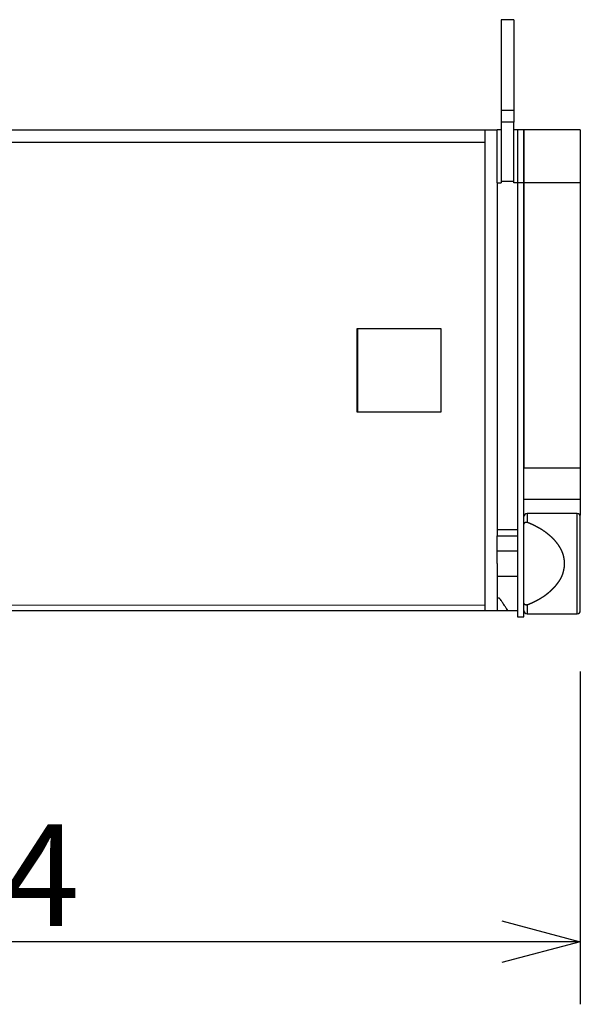
# Model space of a CAD drawing. Extents: x 10828 to 12649, y 95 to 2774.
# Drawn here: x 11329 to 11508, y 1091 to 1405 of the extents above; entities that cross this region are included whole.
import ezdxf

# ---------------------------------------------------------------- set-up
doc = ezdxf.new("R2010")
doc.units = 0
doc.header["$LTSCALE"] = 10
doc.header["$PDMODE"] = 1
doc.header["$PDSIZE"] = -2
doc.layers.get('0').update_dxf_attribs({"linetype": 'CONTINUOUS'})
doc.layers.get('DEFPOINTS').update_dxf_attribs({"linetype": 'CONTINUOUS'})
doc.layers.add('TIRAY', color=7, linetype='CONTINUOUS')
doc.styles.add('_______', font='txt', dxfattribs={"bigfont": 'ＭＳ ゴシック'})
doc.dimstyles.new('HIBINO', dxfattribs={"dimtxt": 32.494141, "dimasz": 25.006226, "dimexe": 20, "dimexo": 20, "dimgap": 5, "dimtad": 1, "dimblk": 'VW_EMPTYARROW', "dimblk1": 'VW_EMPTYARROW', "dimblk2": 'VW_EMPTYARROW', "dimcen": 0, "dimazin": 3, "dimtfac": 1, "dimtix": 1, "dimtmove": 0, "dimatfit": 3})

# ---------------------------------------------------------------- blocks, each defined once
blk = doc.blocks.new('VW_EMPTYARROW')
at = {"color": 0, "linetype": 'BYBLOCK'}
blk.add_line((0, 0), (-1, 0), dxfattribs=at)
at = {"color": 0, "linetype": 'CONTINUOUS', "flags": 128}
blk.add_lwpolyline([(-1, 0.268), (0, 0), (-1, -0.268)], dxfattribs=at)
blk = doc.blocks.new('*D9')
at = {"layer": 'DEFPOINTS', "color": 0}
for p in [(11508, 1217.25), (11104, 1216.75), (11104, 1111)]:
    blk.add_point(p, dxfattribs=at)
at = {"layer": 'TIRAY', "color": 0, "linetype": 'CONTINUOUS'}
for p, q in [((11104, 1196.75), (11104, 1091)), ((11508, 1197.25), (11508, 1091)), ((11482.99, 1111), (11129.01, 1111))]:
    blk.add_line(p, q, dxfattribs=at)
at = {"layer": 'TIRAY', "color": 0, "xscale": 25.0062255859375, "yscale": 25.0062255859375, "zscale": 25.0062255859375, "rotation": 180}
blk.add_blockref('VW_EMPTYARROW', (11104, 1111), dxfattribs=at)
at = {"layer": 'TIRAY', "color": 0, "xscale": 25.0062255859375, "yscale": 25.0062255859375, "zscale": 25.0062255859375}
blk.add_blockref('VW_EMPTYARROW', (11508, 1111), dxfattribs=at)
at = {"layer": 'TIRAY', "color": 0, "style": '_______'}
blk.add_text('404', height=32.494, dxfattribs=at).set_placement((11274.4, 1116))

msp = doc.modelspace()

# ---------------------------------------------------------------- linework, layer by layer
at = {"layer": 'TIRAY', "color": 7, "linetype": 'CONTINUOUS'}
for p, q in [((11486.75, 1405.439), (11482.75, 1405.439)), ((11482.75, 1405.439), (11482.75, 1376.466)), ((11486.75, 1405.439), (11486.75, 1376.466)), ((11486.75, 1376.466), (11482.75, 1376.466)), ((11482.75, 1376.466), (11482.75, 1372.736)), ((11486.75, 1376.466), (11486.75, 1372.736)), ((11482.75, 1372.736), (11482.75, 1354.586)), ((11486.75, 1372.736), (11482.75, 1372.736)), ((11486.75, 1354.586), (11486.75, 1372.736)), ((11320.067, 1370.289), (11481.5, 1370.289)), ((11477.5, 1370.289), (11477.5, 1216.629)), ((11482.75, 1370.289), (11481.5, 1370.289)), ((11481.5, 1353.289), (11481.5, 1370.289)), ((11488, 1370.289), (11486.75, 1370.289)), ((11490, 1370.289), (11488, 1370.289)), ((11488, 1370.289), (11488, 1353.289)), ((11508, 1370.289), (11490, 1370.289)), ((11490, 1370.289), (11490, 1353.289)), ((11490, 1353.289), (11490, 1370.289)), ((11508, 1370.289), (11508, 1353.289)), ((11134.5, 1366.373), (11477.5, 1366.373)), ((11481.5, 1353.289), (11482.75, 1353.289)), ((11481.5, 1353.289), (11481.5, 1242.574)), ((11482.75, 1354.586), (11482.75, 1353.804)), ((11482.75, 1353.804), (11482.75, 1353.289)), ((11486.75, 1353.804), (11482.75, 1353.804)), ((11486.75, 1353.804), (11486.75, 1354.586)), ((11486.75, 1353.289), (11486.75, 1353.804)), ((11488, 1353.289), (11486.75, 1353.289)), ((11488, 1353.289), (11488, 1242.574)), ((11490, 1353.289), (11488, 1353.289)), ((11488, 1353.289), (11488, 1231.745)), ((11490, 1353.289), (11490, 1262.27)), ((11508, 1353.289), (11490, 1353.289)), ((11490, 1231.745), (11490, 1353.289)), ((11508, 1353.289), (11508, 1262.27)), ((11436.792, 1280.139), (11436.792, 1306.779)), ((11436.792, 1306.779), (11463.5, 1306.779)), ((11436.826, 1306.779), (11436.826, 1280.139)), ((11463.466, 1306.779), (11463.466, 1280.139)), ((11463.5, 1306.779), (11463.5, 1280.139)), ((11463.5, 1280.139), (11436.792, 1280.139)), ((11508, 1262.27), (11490, 1262.27)), ((11508, 1262.27), (11508, 1252.27)), ((11490, 1252.27), (11508, 1252.27)), ((11508, 1252.27), (11508, 1247.185)), ((11507, 1247.745), (11491, 1247.745)), ((11491, 1247.745), (11491, 1244.921)), ((11507, 1215.745), (11507, 1247.745)), ((11508, 1216.745), (11508, 1246.745)), ((11508, 1231.745), (11508, 1246.245)), ((11488, 1242.574), (11481.5, 1242.574)), ((11481.5, 1242.574), (11481.5, 1240.574)), ((11481.5, 1240.574), (11488, 1240.574)), ((11481.5, 1231.745), (11481.5, 1240.574)), ((11488, 1235.745), (11481.5, 1235.745)), ((11508, 1236.27), (11508, 1236.27)), ((11481.5, 1231.745), (11481.5, 1216.629)), ((11488, 1231.745), (11488, 1214.745)), ((11490, 1214.745), (11490, 1231.745)), ((11508, 1217.245), (11508, 1231.745)), ((11508, 1229.941), (11508, 1229.941)), ((11481.5, 1227.745), (11488, 1227.745)), ((11482.219, 1220.655), (11481.5, 1220.655)), ((11306, 1218.446), (11477.504, 1218.582)), ((11491, 1218.57), (11491, 1215.745)), ((11508, 1219.941), (11508, 1219.941)), ((11488, 1216.629), (11124, 1216.629)), ((11488, 1216.629), (11484.931, 1216.629)), ((11488, 1214.745), (11490, 1214.745)), ((11491, 1215.745), (11507, 1215.745))]:
    msp.add_line(p, q, dxfattribs=at)
at = {"layer": 'TIRAY', "color": 7, "linetype": 'CONTINUOUS', "flags": 128}
for points in [[(11490, 1244.105), (11490, 1244.113, -0.0097111), (11490.001, 1244.155, -0.0053424), (11490.003, 1244.198), (11490.003, 1244.199, -0.0111966), (11490.007, 1244.243), (11490.007, 1244.243, -0.0058084), (11490.012, 1244.287), (11490.012, 1244.287, -0.0122069), (11490.019, 1244.33), (11490.02, 1244.338, -0.0063909), (11490.026, 1244.366), (11490.026, 1244.366, -0.0065618), (11490.032, 1244.395), (11490.032, 1244.395, -0.0067606), (11490.039, 1244.423), (11490.039, 1244.423, -0.0069646), (11490.047, 1244.451, -0.0071434), (11490.055, 1244.479), (11490.056, 1244.482, -0.0112055), (11490.068, 1244.516), (11490.069, 1244.52, -0.0081089), (11490.08, 1244.546), (11490.08, 1244.547, -0.0081845), (11490.091, 1244.573), (11490.091, 1244.573, -0.0083009), (11490.103, 1244.599), (11490.104, 1244.599, -0.0084374), (11490.116, 1244.624), (11490.116, 1244.624, -0.0085942), (11490.13, 1244.649), (11490.13, 1244.649, -0.0087713), (11490.145, 1244.673), (11490.145, 1244.673, -0.0089684), (11490.16, 1244.697), (11490.16, 1244.697, -0.0091853), (11490.176, 1244.719), (11490.176, 1244.719, -0.0094212), (11490.193, 1244.741), (11490.193, 1244.741, -0.0096753), (11490.211, 1244.763), (11490.211, 1244.763, -0.0099473), (11490.229, 1244.783), (11490.23, 1244.784, -0.0102406), (11490.247, 1244.802), (11490.247, 1244.802, -0.0078676), (11490.264, 1244.818, -0.0107562), (11490.282, 1244.834), (11490.283, 1244.835, -0.0110946), (11490.304, 1244.852), (11490.304, 1244.852, -0.0110655), (11490.325, 1244.868), (11490.325, 1244.868, -0.0109475), (11490.347, 1244.883), (11490.347, 1244.883, -0.0108339), (11490.37, 1244.897), (11490.37, 1244.897, -0.0107211), (11490.393, 1244.91), (11490.393, 1244.91, -0.0106115), (11490.416, 1244.922), (11490.416, 1244.922, -0.0105073), (11490.44, 1244.932), (11490.44, 1244.932, -0.0104105), (11490.464, 1244.942), (11490.464, 1244.942, -0.0103228), (11490.489, 1244.951), (11490.489, 1244.951, -0.010246), (11490.513, 1244.958), (11490.514, 1244.958, -0.0101811), (11490.538, 1244.965), (11490.539, 1244.965, -0.0101307), (11490.564, 1244.971), (11490.564, 1244.971, -0.0100905), (11490.589, 1244.975), (11490.589, 1244.975, -0.0100826), (11490.614, 1244.979, -0.0100527), (11490.64, 1244.981), (11490.642, 1244.981, -0.0127803), (11490.672, 1244.983), (11490.675, 1244.983, -0.0090659), (11490.7, 1244.983, -0.008862), (11490.726, 1244.983, -0.0086502), (11490.751, 1244.981), (11490.751, 1244.981, -0.0084358), (11490.777, 1244.979), (11490.777, 1244.979, -0.0082208), (11490.802, 1244.975), (11490.802, 1244.975, -0.008007), (11490.827, 1244.971), (11490.827, 1244.971, -0.007796), (11490.853, 1244.966), (11490.853, 1244.966, -0.0075892), (11490.878, 1244.96), (11490.878, 1244.96, -0.0074309), (11490.903, 1244.954), (11490.909, 1244.952, -0.0142006), (11490.946, 1244.941), (11490.952, 1244.939, -0.0126392), (11490.998, 1244.922), (11491, 1244.921)], [(11484.931, 1216.629), (11484.855, 1216.744, 0.0001302), (11484.43, 1217.377), (11484.363, 1217.478, 0.0001611), (11484.073, 1217.909, 0.0002184), (11483.784, 1218.34), (11483.752, 1218.388, 0.000393), (11483.4, 1218.91), (11483.368, 1218.958, 0.0002156), (11483.079, 1219.386, 0.0001642), (11482.79, 1219.813), (11482.722, 1219.914, 0.0001195), (11482.296, 1220.542), (11482.229, 1220.642), (11482.219, 1220.655)], [(11491, 1218.57), (11490.993, 1218.567, -0.0126289), (11490.958, 1218.554), (11490.953, 1218.552, -0.0070054), (11490.928, 1218.544), (11490.928, 1218.544, -0.0071762), (11490.903, 1218.537), (11490.903, 1218.537, -0.0073763), (11490.878, 1218.53), (11490.878, 1218.53, -0.0075812), (11490.853, 1218.525), (11490.853, 1218.525, -0.0077899), (11490.828, 1218.52), (11490.828, 1218.52, -0.008001), (11490.803, 1218.515), (11490.803, 1218.515, -0.0082131), (11490.777, 1218.512), (11490.777, 1218.512, -0.0084244), (11490.752, 1218.51, -0.0086331), (11490.727, 1218.508, -0.0088371), (11490.701, 1218.507, -0.0090356), (11490.676, 1218.508, -0.0091683), (11490.65, 1218.509), (11490.65, 1218.509, -0.0097379), (11490.625, 1218.511), (11490.625, 1218.511, -0.0099943), (11490.599, 1218.514), (11490.599, 1218.514, -0.0100178), (11490.574, 1218.518), (11490.574, 1218.518, -0.0100682), (11490.549, 1218.523), (11490.549, 1218.523, -0.0101293), (11490.524, 1218.529), (11490.524, 1218.529, -0.0101998), (11490.499, 1218.536), (11490.499, 1218.536, -0.0102785), (11490.475, 1218.545), (11490.475, 1218.545, -0.0103642), (11490.451, 1218.554), (11490.451, 1218.554, -0.0104552), (11490.427, 1218.564), (11490.427, 1218.564, -0.01055), (11490.403, 1218.575), (11490.403, 1218.575, -0.0106466), (11490.38, 1218.588), (11490.38, 1218.588, -0.010743), (11490.357, 1218.601), (11490.357, 1218.601, -0.010837), (11490.335, 1218.616), (11490.334, 1218.616, -0.0109281), (11490.315, 1218.63, -0.0082986), (11490.296, 1218.644), (11490.294, 1218.646, -0.0151787), (11490.273, 1218.664), (11490.27, 1218.667, -0.0106094), (11490.25, 1218.686, -0.0102776), (11490.231, 1218.706), (11490.231, 1218.706, -0.0099606), (11490.212, 1218.726), (11490.212, 1218.726, -0.0096692), (11490.195, 1218.747), (11490.195, 1218.747, -0.0094042), (11490.178, 1218.77), (11490.178, 1218.77, -0.0091661), (11490.161, 1218.792), (11490.161, 1218.792, -0.0089552), (11490.146, 1218.816), (11490.146, 1218.816, -0.0087713), (11490.131, 1218.84), (11490.131, 1218.84, -0.0086144), (11490.117, 1218.865), (11490.117, 1218.865, -0.0084838), (11490.104, 1218.891), (11490.104, 1218.891, -0.0083849), (11490.092, 1218.917), (11490.089, 1218.923, -0.0166025), (11490.072, 1218.963), (11490.069, 1218.973, -0.0112386), (11490.057, 1219.007), (11490.055, 1219.011, -0.0071935), (11490.047, 1219.039, -0.0070398), (11490.039, 1219.067), (11490.037, 1219.074, -0.0133291), (11490.027, 1219.116), (11490.027, 1219.116, -0.0063948), (11490.019, 1219.16), (11490.019, 1219.16, -0.0122103), (11490.012, 1219.203), (11490.011, 1219.211, -0.0115158), (11490.005, 1219.269), (11490.005, 1219.27, -0.0108983), (11490.001, 1219.328), (11490.001, 1219.329, -0.0097222), (11490, 1219.384), (11490, 1219.386)]]:
    msp.add_lwpolyline(points, format="xyb", dxfattribs=at)
msp.add_lwpolyline([(11491, 1218.57), (11491.054, 1218.591), (11491.109, 1218.613), (11491.163, 1218.635), (11491.218, 1218.657), (11491.273, 1218.679), (11491.327, 1218.701), (11491.382, 1218.724), (11491.437, 1218.746), (11491.492, 1218.769), (11491.547, 1218.792), (11491.602, 1218.815), (11491.657, 1218.838), (11491.712, 1218.862), (11491.767, 1218.885), (11491.822, 1218.909), (11491.877, 1218.933), (11491.933, 1218.957), (11491.988, 1218.981), (11492.043, 1219.006), (11492.099, 1219.03), (11492.155, 1219.055), (11492.21, 1219.08), (11492.266, 1219.105), (11492.321, 1219.13), (11492.377, 1219.155), (11492.433, 1219.181), (11492.489, 1219.206), (11492.545, 1219.232), (11492.601, 1219.258), (11492.657, 1219.284), (11492.713, 1219.31), (11492.769, 1219.337), (11492.825, 1219.363), (11492.882, 1219.39), (11492.938, 1219.417), (11492.994, 1219.444), (11493.051, 1219.471), (11493.107, 1219.498), (11493.164, 1219.526), (11493.22, 1219.553), (11493.277, 1219.581), (11493.334, 1219.609), (11493.39, 1219.637), (11493.447, 1219.666), (11493.504, 1219.694), (11493.561, 1219.723), (11493.618, 1219.751), (11493.675, 1219.78), (11493.732, 1219.809), (11493.789, 1219.839), (11493.847, 1219.868), (11493.904, 1219.898), (11493.961, 1219.927), (11494.019, 1219.957), (11494.076, 1219.987), (11494.133, 1220.017), (11494.191, 1220.048), (11494.249, 1220.078), (11494.306, 1220.109), (11494.364, 1220.14), (11494.422, 1220.171), (11494.48, 1220.202), (11494.537, 1220.233), (11494.595, 1220.264), (11494.653, 1220.296), (11494.711, 1220.327), (11494.768, 1220.359), (11494.825, 1220.391), (11494.882, 1220.423), (11494.938, 1220.454), (11494.995, 1220.486), (11495.051, 1220.518), (11495.106, 1220.55), (11495.162, 1220.582), (11495.217, 1220.614), (11495.272, 1220.646), (11495.326, 1220.678), (11495.381, 1220.71), (11495.435, 1220.743), (11495.489, 1220.775), (11495.542, 1220.807), (11495.595, 1220.839), (11495.649, 1220.872), (11495.701, 1220.904), (11495.754, 1220.937), (11495.806, 1220.969), (11495.858, 1221.002), (11495.91, 1221.035), (11495.961, 1221.067), (11496.012, 1221.1), (11496.063, 1221.133), (11496.114, 1221.166), (11496.164, 1221.199), (11496.214, 1221.232), (11496.264, 1221.265), (11496.314, 1221.298), (11496.363, 1221.331), (11496.412, 1221.364), (11496.461, 1221.397), (11496.509, 1221.431), (11496.557, 1221.464), (11496.605, 1221.497), (11496.653, 1221.531), (11496.7, 1221.564), (11496.748, 1221.598), (11496.795, 1221.631), (11496.841, 1221.665), (11496.888, 1221.699), (11496.934, 1221.732), (11496.979, 1221.766), (11497.025, 1221.8), (11497.07, 1221.834), (11497.115, 1221.868), (11497.16, 1221.902), (11497.205, 1221.936), (11497.249, 1221.97), (11497.293, 1222.004), (11497.336, 1222.038), (11497.38, 1222.072), (11497.423, 1222.106), (11497.466, 1222.141), (11497.509, 1222.175), (11497.551, 1222.209), (11497.593, 1222.244), (11497.635, 1222.278), (11497.676, 1222.313), (11497.718, 1222.348), (11497.759, 1222.382), (11497.799, 1222.417), (11497.84, 1222.451), (11497.88, 1222.486), (11497.92, 1222.52), (11497.959, 1222.554), (11497.999, 1222.587), (11498.038, 1222.621), (11498.076, 1222.654), (11498.115, 1222.688), (11498.153, 1222.721), (11498.191, 1222.754), (11498.228, 1222.787), (11498.266, 1222.819), (11498.303, 1222.852), (11498.339, 1222.884), (11498.376, 1222.916), (11498.412, 1222.948), (11498.447, 1222.98), (11498.483, 1223.012), (11498.518, 1223.043), (11498.553, 1223.074), (11498.588, 1223.106), (11498.622, 1223.137), (11498.656, 1223.167), (11498.69, 1223.198), (11498.723, 1223.229), (11498.756, 1223.259), (11498.789, 1223.289), (11498.822, 1223.319), (11498.854, 1223.349), (11498.886, 1223.379), (11498.918, 1223.408), (11498.949, 1223.438), (11498.98, 1223.467), (11499.011, 1223.496), (11499.041, 1223.525), (11499.072, 1223.554), (11499.102, 1223.582), (11499.131, 1223.61), (11499.161, 1223.639), (11499.19, 1223.667), (11499.218, 1223.695), (11499.247, 1223.722), (11499.275, 1223.75), (11499.303, 1223.777), (11499.33, 1223.805), (11499.358, 1223.832), (11499.385, 1223.859), (11499.412, 1223.885), (11499.438, 1223.912), (11499.464, 1223.938), (11499.49, 1223.965), (11499.515, 1223.991), (11499.541, 1224.017), (11499.566, 1224.043), (11499.59, 1224.068), (11499.615, 1224.094), (11499.639, 1224.119), (11499.663, 1224.144), (11499.686, 1224.169), (11499.709, 1224.194), (11499.732, 1224.218), (11499.755, 1224.243), (11499.777, 1224.267), (11499.799, 1224.292), (11499.822, 1224.316), (11499.844, 1224.341), (11499.866, 1224.366), (11499.889, 1224.391), (11499.911, 1224.416), (11499.934, 1224.442), (11499.957, 1224.468), (11499.979, 1224.494), (11500.002, 1224.52), (11500.025, 1224.546), (11500.047, 1224.573), (11500.07, 1224.599), (11500.093, 1224.626), (11500.116, 1224.654), (11500.139, 1224.681), (11500.162, 1224.708), (11500.186, 1224.736), (11500.209, 1224.764), (11500.232, 1224.792), (11500.255, 1224.821), (11500.279, 1224.849), (11500.302, 1224.878), (11500.326, 1224.907), (11500.349, 1224.936), (11500.373, 1224.966), (11500.397, 1224.995), (11500.42, 1225.025), (11500.444, 1225.055), (11500.468, 1225.086), (11500.492, 1225.116), (11500.516, 1225.147), (11500.54, 1225.177), (11500.564, 1225.208), (11500.588, 1225.24), (11500.612, 1225.271), (11500.636, 1225.303), (11500.661, 1225.335), (11500.685, 1225.367), (11500.709, 1225.399), (11500.734, 1225.431), (11500.758, 1225.464), (11500.783, 1225.497), (11500.807, 1225.53), (11500.832, 1225.563), (11500.857, 1225.597), (11500.882, 1225.63), (11500.906, 1225.664), (11500.931, 1225.698), (11500.956, 1225.733), (11500.981, 1225.767), (11501.006, 1225.802), (11501.031, 1225.837), (11501.056, 1225.872), (11501.082, 1225.907), (11501.107, 1225.942), (11501.132, 1225.978), (11501.158, 1226.014), (11501.183, 1226.05), (11501.209, 1226.087), (11501.234, 1226.123), (11501.26, 1226.16), (11501.285, 1226.197), (11501.311, 1226.234), (11501.337, 1226.271), (11501.362, 1226.309), (11501.388, 1226.346), (11501.413, 1226.384), (11501.437, 1226.422), (11501.462, 1226.46), (11501.487, 1226.498), (11501.511, 1226.537), (11501.535, 1226.575), (11501.559, 1226.614), (11501.583, 1226.653), (11501.606, 1226.692), (11501.629, 1226.731), (11501.653, 1226.77), (11501.676, 1226.81), (11501.698, 1226.85), (11501.721, 1226.89), (11501.743, 1226.93), (11501.765, 1226.97), (11501.787, 1227.01), (11501.809, 1227.05), (11501.831, 1227.091), (11501.852, 1227.132), (11501.873, 1227.173), (11501.894, 1227.214), (11501.915, 1227.255), (11501.936, 1227.297), (11501.956, 1227.338), (11501.976, 1227.38), (11501.996, 1227.422), (11502.016, 1227.464), (11502.036, 1227.506), (11502.055, 1227.549), (11502.074, 1227.591), (11502.093, 1227.634), (11502.112, 1227.677), (11502.131, 1227.72), (11502.149, 1227.763), (11502.168, 1227.806), (11502.186, 1227.85), (11502.203, 1227.893), (11502.221, 1227.937), (11502.239, 1227.981), (11502.256, 1228.025), (11502.273, 1228.07), (11502.29, 1228.114), (11502.307, 1228.159), (11502.323, 1228.203), (11502.339, 1228.248), (11502.356, 1228.293), (11502.372, 1228.339), (11502.387, 1228.384), (11502.403, 1228.429), (11502.418, 1228.475), (11502.433, 1228.521), (11502.448, 1228.567), (11502.463, 1228.613), (11502.478, 1228.66), (11502.492, 1228.706), (11502.506, 1228.753), (11502.52, 1228.8), (11502.534, 1228.847), (11502.548, 1228.894), (11502.561, 1228.941), (11502.574, 1228.988), (11502.587, 1229.036), (11502.6, 1229.083), (11502.613, 1229.13), (11502.625, 1229.177), (11502.637, 1229.223), (11502.649, 1229.27), (11502.661, 1229.317), (11502.672, 1229.363), (11502.684, 1229.409), (11502.695, 1229.455), (11502.706, 1229.502), (11502.717, 1229.548), (11502.727, 1229.593), (11502.737, 1229.639), (11502.748, 1229.685), (11502.757, 1229.73), (11502.767, 1229.776), (11502.777, 1229.821), (11502.786, 1229.866), (11502.795, 1229.911), (11502.804, 1229.956), (11502.813, 1230.001), (11502.821, 1230.046), (11502.829, 1230.091), (11502.837, 1230.135), (11502.845, 1230.18), (11502.853, 1230.224), (11502.86, 1230.268), (11502.867, 1230.312), (11502.874, 1230.356), (11502.881, 1230.4), (11502.888, 1230.444), (11502.894, 1230.488), (11502.9, 1230.531), (11502.906, 1230.575), (11502.912, 1230.618), (11502.918, 1230.661), (11502.923, 1230.704), (11502.928, 1230.747), (11502.933, 1230.79), (11502.938, 1230.833), (11502.943, 1230.875), (11502.947, 1230.918), (11502.951, 1230.96), (11502.955, 1231.003), (11502.959, 1231.045), (11502.962, 1231.087), (11502.966, 1231.129), (11502.969, 1231.171), (11502.972, 1231.213), (11502.974, 1231.254), (11502.977, 1231.296), (11502.979, 1231.337), (11502.981, 1231.379), (11502.983, 1231.42), (11502.985, 1231.461), (11502.986, 1231.502), (11502.987, 1231.543), (11502.988, 1231.583), (11502.989, 1231.624), (11502.99, 1231.665), (11502.99, 1231.705), (11502.99, 1231.745), (11502.99, 1231.745), (11502.99, 1231.786), (11502.99, 1231.826), (11502.989, 1231.867), (11502.988, 1231.907), (11502.987, 1231.948), (11502.986, 1231.989), (11502.984, 1232.03), (11502.983, 1232.071), (11502.981, 1232.112), (11502.979, 1232.154), (11502.977, 1232.195), (11502.974, 1232.236), (11502.971, 1232.278), (11502.968, 1232.32), (11502.965, 1232.362), (11502.962, 1232.404), (11502.958, 1232.446), (11502.955, 1232.488), (11502.951, 1232.531), (11502.946, 1232.573), (11502.942, 1232.616), (11502.938, 1232.658), (11502.933, 1232.701), (11502.928, 1232.744), (11502.922, 1232.787), (11502.917, 1232.83), (11502.911, 1232.873), (11502.906, 1232.917), (11502.9, 1232.96), (11502.893, 1233.004), (11502.887, 1233.047), (11502.88, 1233.091), (11502.873, 1233.135), (11502.866, 1233.179), (11502.859, 1233.223), (11502.851, 1233.268), (11502.844, 1233.312), (11502.836, 1233.356), (11502.828, 1233.401), (11502.819, 1233.446), (11502.811, 1233.491), (11502.802, 1233.535), (11502.793, 1233.581), (11502.784, 1233.626), (11502.774, 1233.671), (11502.765, 1233.716), (11502.755, 1233.762), (11502.745, 1233.807), (11502.735, 1233.853), (11502.724, 1233.899), (11502.714, 1233.945), (11502.703, 1233.991), (11502.692, 1234.037), (11502.68, 1234.083), (11502.669, 1234.13), (11502.657, 1234.176), (11502.645, 1234.223), (11502.633, 1234.27), (11502.621, 1234.317), (11502.609, 1234.364), (11502.596, 1234.411), (11502.583, 1234.458), (11502.57, 1234.505), (11502.556, 1234.553), (11502.543, 1234.6), (11502.529, 1234.648), (11502.514, 1234.695), (11502.5, 1234.743), (11502.485, 1234.791), (11502.469, 1234.838), (11502.454, 1234.886), (11502.438, 1234.934), (11502.421, 1234.982), (11502.405, 1235.03), (11502.388, 1235.078), (11502.37, 1235.126), (11502.352, 1235.174), (11502.334, 1235.223), (11502.316, 1235.271), (11502.297, 1235.319), (11502.278, 1235.368), (11502.258, 1235.416), (11502.239, 1235.465), (11502.218, 1235.513), (11502.198, 1235.562), (11502.177, 1235.611), (11502.156, 1235.659), (11502.134, 1235.708), (11502.112, 1235.757), (11502.09, 1235.806), (11502.068, 1235.855), (11502.045, 1235.904), (11502.021, 1235.953), (11501.998, 1236.002), (11501.974, 1236.051), (11501.95, 1236.101), (11501.925, 1236.15), (11501.9, 1236.199), (11501.875, 1236.249), (11501.849, 1236.298), (11501.823, 1236.348), (11501.796, 1236.397), (11501.77, 1236.447), (11501.743, 1236.497), (11501.715, 1236.546), (11501.688, 1236.596), (11501.659, 1236.646), (11501.631, 1236.696), (11501.602, 1236.746), (11501.573, 1236.796), (11501.544, 1236.846), (11501.514, 1236.896), (11501.484, 1236.946), (11501.453, 1236.997), (11501.422, 1237.047), (11501.391, 1237.097), (11501.36, 1237.148), (11501.328, 1237.198), (11501.295, 1237.249), (11501.263, 1237.3), (11501.23, 1237.35), (11501.197, 1237.401), (11501.163, 1237.452), (11501.129, 1237.503), (11501.095, 1237.553), (11501.06, 1237.604), (11501.025, 1237.655), (11500.99, 1237.706), (11500.954, 1237.757), (11500.918, 1237.808), (11500.882, 1237.859), (11500.846, 1237.91), (11500.809, 1237.961), (11500.772, 1238.011), (11500.735, 1238.062), (11500.697, 1238.112), (11500.659, 1238.162), (11500.621, 1238.212), (11500.583, 1238.263), (11500.544, 1238.313), (11500.505, 1238.362), (11500.466, 1238.412), (11500.426, 1238.462), (11500.386, 1238.511), (11500.346, 1238.561), (11500.306, 1238.61), (11500.265, 1238.66), (11500.224, 1238.709), (11500.183, 1238.758), (11500.142, 1238.807), (11500.1, 1238.856), (11500.058, 1238.905), (11500.016, 1238.953), (11499.973, 1239.002), (11499.93, 1239.051), (11499.887, 1239.099), (11499.843, 1239.147), (11499.8, 1239.195), (11499.756, 1239.244), (11499.712, 1239.292), (11499.667, 1239.34), (11499.622, 1239.387), (11499.577, 1239.435), (11499.532, 1239.483), (11499.486, 1239.53), (11499.44, 1239.578), (11499.394, 1239.625), (11499.347, 1239.672), (11499.301, 1239.72), (11499.254, 1239.767), (11499.206, 1239.814), (11499.159, 1239.861), (11499.111, 1239.907), (11499.063, 1239.954), (11499.014, 1240.001), (11498.965, 1240.047), (11498.916, 1240.093), (11498.867, 1240.14), (11498.818, 1240.186), (11498.768, 1240.232), (11498.718, 1240.278), (11498.667, 1240.324), (11498.617, 1240.37), (11498.566, 1240.416), (11498.514, 1240.461), (11498.463, 1240.507), (11498.411, 1240.552), (11498.359, 1240.597), (11498.307, 1240.643), (11498.254, 1240.688), (11498.201, 1240.733), (11498.148, 1240.778), (11498.095, 1240.823), (11498.041, 1240.867), (11497.988, 1240.911), (11497.934, 1240.956), (11497.881, 1241), (11497.827, 1241.043), (11497.773, 1241.087), (11497.719, 1241.13), (11497.665, 1241.173), (11497.611, 1241.216), (11497.557, 1241.259), (11497.503, 1241.301), (11497.449, 1241.344), (11497.395, 1241.386), (11497.34, 1241.428), (11497.286, 1241.469), (11497.232, 1241.511), (11497.177, 1241.552), (11497.122, 1241.593), (11497.068, 1241.634), (11497.013, 1241.675), (11496.958, 1241.715), (11496.903, 1241.755), (11496.848, 1241.795), (11496.793, 1241.835), (11496.738, 1241.875), (11496.683, 1241.914), (11496.628, 1241.953), (11496.572, 1241.992), (11496.517, 1242.031), (11496.461, 1242.069), (11496.406, 1242.108), (11496.35, 1242.146), (11496.295, 1242.184), (11496.239, 1242.221), (11496.183, 1242.259), (11496.127, 1242.296), (11496.071, 1242.333), (11496.015, 1242.37), (11495.959, 1242.407), (11495.903, 1242.443), (11495.847, 1242.479), (11495.79, 1242.516), (11495.734, 1242.551), (11495.677, 1242.587), (11495.621, 1242.622), (11495.564, 1242.658), (11495.508, 1242.693), (11495.451, 1242.727), (11495.394, 1242.762), (11495.337, 1242.796), (11495.28, 1242.831), (11495.223, 1242.865), (11495.166, 1242.898), (11495.109, 1242.932), (11495.052, 1242.965), (11494.994, 1242.998), (11494.937, 1243.031), (11494.88, 1243.064), (11494.822, 1243.096), (11494.764, 1243.129), (11494.707, 1243.161), (11494.649, 1243.193), (11494.591, 1243.224), (11494.533, 1243.256), (11494.476, 1243.287), (11494.418, 1243.318), (11494.36, 1243.349), (11494.303, 1243.38), (11494.245, 1243.411), (11494.188, 1243.441), (11494.13, 1243.472), (11494.073, 1243.502), (11494.016, 1243.532), (11493.958, 1243.562), (11493.901, 1243.592), (11493.844, 1243.621), (11493.787, 1243.651), (11493.73, 1243.68), (11493.673, 1243.709), (11493.616, 1243.738), (11493.559, 1243.767), (11493.502, 1243.796), (11493.445, 1243.824), (11493.389, 1243.852), (11493.332, 1243.881), (11493.275, 1243.909), (11493.219, 1243.936), (11493.162, 1243.964), (11493.106, 1243.992), (11493.049, 1244.019), (11492.993, 1244.046), (11492.937, 1244.073), (11492.88, 1244.1), (11492.824, 1244.127), (11492.768, 1244.154), (11492.712, 1244.18), (11492.656, 1244.206), (11492.6, 1244.232), (11492.544, 1244.258), (11492.488, 1244.284), (11492.432, 1244.31), (11492.377, 1244.335), (11492.321, 1244.361), (11492.265, 1244.386), (11492.21, 1244.411), (11492.154, 1244.436), (11492.099, 1244.46), (11492.043, 1244.485), (11491.988, 1244.509), (11491.932, 1244.533), (11491.877, 1244.558), (11491.822, 1244.581), (11491.767, 1244.605), (11491.712, 1244.629), (11491.657, 1244.652), (11491.602, 1244.676), (11491.547, 1244.699), (11491.492, 1244.722), (11491.437, 1244.744), (11491.382, 1244.767), (11491.327, 1244.79), (11491.273, 1244.812), (11491.218, 1244.834), (11491.163, 1244.856), (11491.109, 1244.878), (11491.054, 1244.9), (11491, 1244.921), (11491, 1244.921)], dxfattribs=at)
at = {"layer": 'TIRAY', "color": 7, "linetype": 'CONTINUOUS'}
for centre, start, end in [((11491, 1246.745), 90, 180), ((11507, 1246.745), 0, 90), ((11491, 1216.745), 180, 270), ((11507, 1216.745), 270, 0)]:
    msp.add_arc(centre, 1, start, end, dxfattribs=at)

# ---------------------------------------------------------------- dimensions: what is measured, and where the dimension line sits
dim = msp.add_linear_dim(base=(11104, 1111), p1=(11508, 1217.245), p2=(11104, 1216.745), dimstyle='HIBINO', override={"dimpost": '<>'}, dxfattribs=at)
dim.commit()
dim.dimension.update_dxf_attribs({"geometry": '*D9', "text_midpoint": (11306, 1132.247)})

doc.saveas('drawing.dxf')
